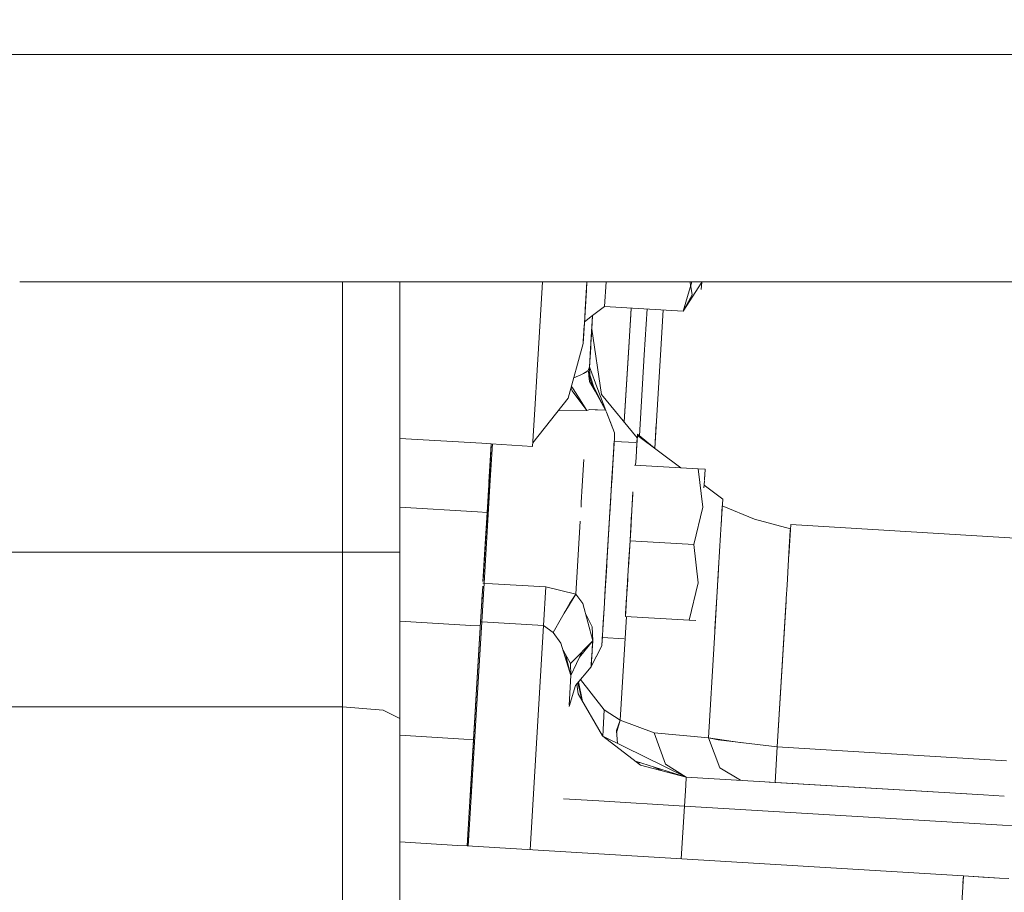
# Model space of a CAD drawing. Units: millimetres. Extents: x 794 to 8551, y -525 to 3559.
# Drawn here: x 4374 to 4477, y 925 to 1016 of the extents above; entities that cross this region are included whole.
import ezdxf

# ---------------------------------------------------------------- set-up
doc = ezdxf.new("R2010")
doc.units = ezdxf.units.MM
doc.layers.add('1', color=7, linetype='Continuous', true_color=0xffffff)
doc.styles.add('blockfont', font='simplex.shx')
doc.dimstyles.get("Standard").update_dxf_attribs({"dimtxt": 0.18, "dimasz": 0.18, "dimexe": 0.18, "dimexo": 0.0625, "dimgap": 0.09, "dimtad": 0, "dimtih": 1, "dimtoh": 1, "dimdec": 4, "dimzin": 0, "dimdsep": 46, "dimtxsty": 'Standard', "dimcen": 0.09, "dimadec": 0, "dimazin": 0, "dimtfac": 1, "dimtdec": 4, "dimtofl": 0, "dimtmove": 0, "dimatfit": 3, "dimfxl": 1, "dimtolj": 1, "dimtzin": 0, "dimarcsym": 0})

# ---------------------------------------------------------------- blocks, each defined once
blk = doc.blocks.new('_U7')
at = {"layer": '1', "color": 18, "lineweight": 13}
for p, q in [((8350.631714, 1034.912432), (8350.631714, -488.245081)), ((998.059943, 957.839413), (998.059943, -488.245081)), ((998.059943, -485.070081), (4593.539578, -485.070081)), ((8350.631714, -485.070081), (4755.152078, -485.070081))]:
    blk.add_line(p, q, dxfattribs=at)
at = {"layer": '1', "color": 18, "lineweight": 70}
for points in [[(998.059943, -485.070081), (1048.059894, -471.672622), (1048.059992, -498.467541)], [(8350.631714, -485.070081), (8300.631763, -498.467541), (8300.631665, -471.672622)]]:
    blk.add_solid(points, dxfattribs=at)
at = {"layer": '1', "color": 18, "linetype": 'Continuous', "lineweight": 13, "insert": (4597.777078, -523.965915), "char_height": 50, "attachment_point": 7, "line_spacing_factor": 0.903614, "style": 'blockfont'}
blk.add_mtext('\\W1.1836;OAL', dxfattribs=at)

msp = doc.modelspace()

# ---------------------------------------------------------------- linework, layer by layer
at = {"layer": '1', "color": 18, "linetype": 'Continuous', "lineweight": 13}
for p, q in [((4376.568086, 1012.699935), (4241.847136, 1012.699935)), ((4387.669077, 1012.699935), (4376.568086, 1012.699935)), ((4388.670823, 1012.699935), (4387.66945, 1012.699935)), ((4388.671063, 1012.699935), (4388.670827, 1012.699935)), ((4409.30777, 1012.699935), (4388.671156, 1012.699935)), ((4424.973155, 1012.699935), (4409.307782, 1012.699935)), ((4425.974849, 1012.699935), (4424.973285, 1012.699935)), ((4425.975113, 1012.699935), (4425.975088, 1012.699935)), ((4426.976835, 1012.699935), (4425.975131, 1012.699935)), ((4434.963936, 1012.699935), (4426.976961, 1012.699935)), ((4435.771816, 1012.699935), (4434.964005, 1012.699935)), ((4437.823241, 1012.699935), (4435.771831, 1012.699935)), ((4438.825223, 1012.699935), (4437.823459, 1012.699935)), ((4438.825321, 1012.699935), (4438.825283, 1012.699935)), ((4439.82704, 1012.699935), (4438.825445, 1012.699935)), ((4440.11343, 1012.699935), (4439.827045, 1012.699935)), ((4441.014158, 1012.699935), (4440.1136, 1012.699935)), ((4441.115392, 1012.699935), (4441.014262, 1012.699935)), ((4443.017699, 1012.699935), (4441.115542, 1012.699935)), ((4443.30429, 1012.699935), (4443.017836, 1012.699935)), ((4443.304423, 1012.699935), (4443.304369, 1012.699935)), ((4444.306219, 1012.699935), (4443.304509, 1012.699935)), ((4448.520057, 1012.699935), (4444.306257, 1012.699935)), ((4451.710824, 1012.699935), (4448.520373, 1012.699935)), ((4591.49982, 1012.699935), (4451.711133, 1012.699935)), ((4374.132393, 988.89998), (4375.133966, 988.89998)), ((4375.13401, 988.89998), (4386.234959, 988.89998)), ((4386.23532, 988.89998), (4387.236976, 988.89998)), ((4387.237003, 988.89998), (4387.237024, 988.89998)), ((4387.237025, 988.89998), (4405.456131, 988.89998)), ((4405.456148, 988.89998), (4405.456395, 988.89998)), ((4405.456414, 988.89998), (4423.538901, 988.89998)), ((4407.938003, 960.56721), (4407.938003, 988.89998)), ((4413.938045, 960.56721), (4413.938045, 988.89998)), ((4423.539006, 988.89998), (4423.53904, 988.89998)), ((4423.53912, 988.89998), (4424.54095, 988.89998)), ((4424.540951, 988.89998), (4424.541095, 988.89998)), ((4424.541101, 988.89998), (4433.529802, 988.89998)), ((4428.42102, 981.3045), (4428.878672, 988.89998)), ((4433.529924, 988.89998), (4433.346271, 985.852335)), ((4433.529912, 988.89998), (4433.354666, 985.992265)), ((4433.354666, 985.992265), (4433.529912, 988.89998)), ((4433.477401, 988.029573), (4433.529848, 988.89998)), ((4433.529833, 988.89998), (4433.491887, 988.269975)), ((4433.529805, 988.89998), (4433.529894, 988.89998)), ((4433.529912, 988.89998), (4434.337419, 988.89998)), ((4434.3375, 988.89998), (4434.337539, 988.89998)), ((4434.337626, 988.89998), (4434.337631, 988.89998)), ((4434.337652, 988.89998), (4434.337722, 988.89998)), ((4434.337806, 988.89998), (4434.337839, 988.89998)), ((4434.337842, 988.89998), (4591.49982, 988.89998)), ((4435.533428, 988.89998), (4435.377598, 986.314449)), ((4435.377598, 986.314449), (4435.533428, 988.89998)), ((4445.548886, 988.854306), (4443.604899, 985.820193)), ((4443.605018, 985.820601), (4444.503285, 988.89998)), ((4444.33897, 988.89998), (4444.354057, 988.810811)), ((4444.354057, 988.810811), (4444.570064, 987.535808)), ((4445.548983, 988.854458), (4445.503235, 988.095198)), ((4445.503235, 988.095198), (4445.548979, 988.854451)), ((4445.503235, 988.095198), (4445.548886, 988.854306)), ((4445.549011, 988.854501), (4445.548979, 988.854451)), ((4445.551724, 988.89998), (4445.549011, 988.854918)), ((4445.551743, 988.89998), (4445.549011, 988.854501)), ((4433.267593, 984.546933), (4433.477401, 988.029573)), ((4433.491887, 988.269975), (4433.346271, 985.852335)), ((4443.636222, 985.927571), (4444.233894, 987.945054)), ((4444.233894, 987.945054), (4444.40369, 988.517847)), ((4444.392023, 988.51856), (4444.396272, 988.492822)), ((4444.570064, 987.535808), (4443.603992, 985.818777)), ((4433.316115, 985.352352), (4433.346271, 985.852335)), ((4435.377598, 986.314449), (4434.124212, 985.354528)), ((4435.377598, 986.314449), (4443.604469, 985.818717)), ((4437.907695, 982.011769), (4438.156842, 986.146979)), ((4438.114643, 985.448871), (4438.156718, 986.146986)), ((4439.541816, 981.25175), (4439.830651, 986.046119)), ((4439.541816, 981.25175), (4439.830651, 986.046119)), ((4441.255092, 981.810067), (4441.504239, 985.945272)), ((4443.608425, 985.825695), (4443.604469, 985.818717)), ((4443.604469, 985.818717), (4443.604899, 985.820193)), ((4434.123771, 985.35419), (4433.277164, 984.705806)), ((4434.124053, 985.354406), (4433.800966, 979.992666)), ((4434.123982, 985.354352), (4433.881576, 981.331893)), ((4433.941925, 982.333663), (4434.123977, 985.354348)), ((4433.954239, 982.535574), (4434.12411, 985.35445)), ((4434.039118, 983.942406), (4434.124202, 985.35452)), ((4434.039118, 983.942406), (4434.12419, 985.354511)), ((4434.124212, 985.354528), (4434.039123, 983.942375)), ((4434.124087, 985.354433), (4434.123948, 985.354326)), ((4434.12421, 985.354527), (4434.124196, 985.354516)), ((4437.439591, 974.245011), (4438.114643, 985.448871)), ((4433.140278, 982.439432), (4433.267593, 984.546933)), ((4433.153152, 982.650492), (4433.267514, 984.546563)), ((4433.153152, 982.650492), (4433.256149, 984.356794)), ((4433.153152, 982.650492), (4433.237106, 984.042272)), ((4433.256149, 984.356794), (4433.264889, 984.50217)), ((4433.256149, 984.356794), (4433.264889, 984.50217)), ((4434.039116, 983.942423), (4433.970838, 982.811752)), ((4434.020319, 983.632127), (4434.039116, 983.942423)), ((4434.039116, 983.942423), (4434.039122, 983.942381)), ((4434.039123, 983.942375), (4435.070514, 977.10273)), ((4433.172758, 982.9771), (4433.149337, 982.588563)), ((4433.153152, 982.650492), (4433.149337, 982.588563)), ((4434.01128, 983.4829), (4434.017916, 983.592463)), ((4431.583404, 976.703737), (4433.140278, 982.439432)), ((4433.800697, 979.993317), (4433.952552, 982.512577)), ((4433.924423, 982.045729), (4433.800697, 979.993317)), ((4433.941925, 982.333663), (4433.800903, 979.992767)), ((4433.860036, 980.972953), (4433.90131, 981.657121)), ((4433.910204, 981.80551), (4433.90131, 981.657121)), ((4433.909337, 981.791048), (4433.903881, 981.700577)), ((4433.924912, 982.050897), (4433.9177, 981.930587)), ((4433.925791, 982.068425), (4433.933154, 982.190763)), ((4437.438277, 974.223216), (4437.907695, 982.011769)), ((4440.630577, 971.44816), (4441.255092, 981.810067)), ((4428.321759, 979.656127), (4428.42102, 981.3045)), ((4439.029795, 972.758274), (4439.541816, 981.25175)), ((4439.029795, 972.758274), (4439.541816, 981.25175)), ((4428.073406, 975.53185), (4428.321756, 979.656079)), ((4433.677196, 979.607317), (4433.235645, 979.326997)), ((4433.384895, 979.39131), (4433.677673, 979.607317)), ((4433.643887, 979.58239), (4433.677673, 979.607377)), ((4433.677196, 979.607317), (4433.800697, 979.993317)), ((4433.677196, 979.607317), (4433.800587, 979.99149)), ((4433.677673, 979.607377), (4433.800587, 979.991482)), ((4433.800587, 979.991482), (4433.677673, 979.607377)), ((4433.75426, 979.221941), (4433.677673, 979.607377)), ((4433.761913, 979.349066), (4433.677673, 979.607377)), ((4433.678534, 979.600212), (4433.677673, 979.607377)), ((4433.728218, 979.190085), (4433.677673, 979.607317)), ((4433.800587, 979.991484), (4433.800697, 979.993317)), ((4433.800587, 979.991482), (4433.800697, 979.993317)), ((4433.800749, 979.993179), (4433.800697, 979.993317)), ((4433.800881, 979.992401), (4433.801174, 979.993317)), ((4433.800903, 979.992765), (4433.821847, 980.339934)), ((4434.689521, 977.617714), (4433.800924, 979.992712)), ((4433.839064, 979.112491), (4433.801174, 979.993317)), ((4432.881355, 979.161475), (4432.161328, 978.832873)), ((4433.177188, 979.296451), (4432.881355, 979.161475)), ((4433.235645, 979.326997), (4432.887247, 979.144945)), ((4433.283329, 979.344878), (4433.177188, 979.296451)), ((4433.375835, 979.386721), (4433.283329, 979.344878)), ((4433.375835, 979.386721), (4433.384895, 979.39131)), ((4433.744283, 979.056213), (4433.728218, 979.190085)), ((4433.744283, 979.056213), (4433.75426, 979.221941)), ((4433.816433, 978.454981), (4433.744421, 979.055065)), ((4433.856487, 978.707466), (4433.754426, 979.221104)), ((4433.762102, 979.348485), (4433.762091, 979.348519)), ((4434.383291, 977.443687), (4433.762102, 979.348485)), ((4434.221047, 977.733645), (4433.856487, 978.707466)), ((4431.984901, 977.474484), (4431.870356, 977.760899)), ((4432.078361, 977.692578), (4431.919738, 977.942828)), ((4431.984836, 977.474647), (4432.507636, 976.772833)), ((4433.524463, 975.407828), (4431.984901, 977.474484)), ((4432.078361, 977.692578), (4432.573318, 976.910684)), ((4434.383869, 977.443371), (4433.816433, 978.454981)), ((4435.26641, 975.869117), (4434.19031, 978.03544)), ((4434.689521, 977.617714), (4435.518335, 975.401317)), ((4427.86306, 972.038944), (4431.583404, 976.703737)), ((4432.507735, 976.77265), (4432.507636, 976.772833)), ((4432.507636, 976.772833), (4433.524444, 975.407854)), ((4432.573318, 976.910684), (4433.524465, 975.40786)), ((4434.383869, 977.443371), (4435.493946, 975.463245)), ((4438.799858, 972.567353), (4435.070514, 977.10273)), ((4428.073439, 975.531886), (4427.840233, 971.659932)), ((4433.524455, 975.407692), (4430.52562, 975.377423)), ((4430.525662, 975.377476), (4433.524452, 975.407632)), ((4433.524447, 975.407889), (4433.524444, 975.407854)), ((4433.852195, 975.508902), (4433.524839, 975.410266)), ((4433.852195, 975.508902), (4435.493946, 975.463126)), ((4434.437275, 975.445006), (4435.465812, 975.487087)), ((4435.392997, 975.484108), (4435.407177, 975.465545)), ((4435.465812, 975.487087), (4435.493946, 975.463245)), ((4435.493565, 975.463568), (4435.493946, 975.463126)), ((4435.494696, 975.461224), (4435.493946, 975.463185)), ((4435.582546, 975.238371), (4435.493946, 975.463185)), ((4435.582637, 975.238357), (4435.493946, 975.463126)), ((4435.582637, 975.238357), (4436.43713, 973.069999)), ((4435.965538, 974.266562), (4435.582645, 975.238119)), ((4435.965538, 974.266562), (4436.43713, 973.069999)), ((4440.630623, 971.448126), (4440.786988, 974.043309)), ((4413.938045, 972.497623), (4422.519508, 971.980538)), ((4436.404228, 972.521398), (4436.369419, 971.946988)), ((4436.404228, 972.521398), (4436.43713, 973.069999)), ((4438.720904, 971.255095), (4438.814163, 972.801182)), ((4438.768157, 972.038485), (4438.799858, 972.567353)), ((4438.783977, 972.300756), (4438.821792, 972.929213)), ((4438.799858, 972.567353), (4438.794512, 972.475825)), ((4438.814163, 972.801182), (4438.821792, 972.929213)), ((4443.369595, 969.407904), (4438.814163, 972.801182)), ((4438.821792, 972.929213), (4440.560004, 971.50073)), ((4422.519575, 971.980534), (4423.517577, 971.920398)), ((4423.517916, 971.920378), (4423.288822, 968.118641)), ((4423.288874, 968.119323), (4423.517919, 971.920378)), ((4423.320802, 968.649656), (4423.517899, 971.920379)), ((4423.37364, 969.526804), (4423.517884, 971.92038)), ((4423.415661, 968.111966), (4423.644656, 971.912741)), ((4423.415661, 968.111966), (4423.644656, 971.912741)), ((4423.444506, 970.70305), (4423.517871, 971.920381)), ((4423.466205, 971.068535), (4423.517624, 971.920395)), ((4423.51758, 971.920398), (4423.517639, 971.920394)), ((4423.517651, 971.920394), (4423.517853, 971.920382)), ((4423.517859, 971.920381), (4423.517862, 971.920381)), ((4423.517899, 971.920379), (4427.840233, 971.659932)), ((4435.97269, 965.36294), (4436.369419, 971.946988)), ((4436.074257, 967.04844), (4436.382984, 972.17033)), ((4436.111927, 967.672322), (4436.340809, 971.469436)), ((4436.120033, 967.807028), (4436.336517, 971.400473)), ((4436.387434, 972.244265), (4436.124251, 967.871294)), ((4436.339855, 971.45519), (4436.244968, 969.880598)), ((4436.302901, 970.841735), (4436.339855, 971.45519)), ((4436.307755, 970.922261), (4436.383724, 972.182605)), ((4436.383724, 972.182605), (4436.336517, 971.400473)), ((4436.387967, 972.253058), (4436.340809, 971.469436)), ((4436.384012, 972.187808), (4436.36095, 971.804786)), ((4438.665867, 972.045097), (4436.383724, 972.182605)), ((4436.383724, 972.182605), (4438.665867, 972.045097)), ((4438.72118, 971.25474), (4438.768157, 972.038485)), ((4423.466205, 971.068535), (4423.083954, 964.723899)), ((4423.466205, 971.068535), (4423.083995, 964.723862)), ((4423.466205, 971.068535), (4423.084023, 964.723836)), ((4423.248156, 967.443925), (4423.426151, 970.398817)), ((4423.444506, 970.70305), (4423.277735, 967.934971)), ((4423.449921, 970.796265), (4423.426151, 970.398817)), ((4423.466205, 971.068535), (4423.451698, 970.825975)), ((4433.050155, 967.531416), (4433.215673, 970.279136)), ((4438.626878, 969.693708), (4438.673496, 970.469151)), ((4438.673827, 970.468993), (4438.72118, 971.25474)), ((4423.311399, 968.493544), (4423.3611, 969.318665)), ((4436.114859, 967.722055), (4436.217531, 969.425414)), ((4438.524349, 969.699887), (4438.524246, 969.699893)), ((4445.194721, 969.297919), (4438.52451, 969.699877)), ((4445.663452, 965.293739), (4445.194721, 969.297919)), ((4445.194721, 969.297919), (4445.663452, 965.293739)), ((4445.194721, 969.297919), (4445.902347, 969.255302)), ((4445.902347, 969.255302), (4445.836083, 968.153041)), ((4445.865154, 968.635354), (4445.902347, 969.255302)), ((4445.865154, 968.635354), (4445.846305, 968.323089)), ((4423.415661, 968.111966), (4422.765255, 957.318697)), ((4423.415661, 968.111966), (4422.765255, 957.318697)), ((4423.041343, 964.01063), (4423.248156, 967.443925)), ((4423.288822, 968.118641), (4423.193088, 966.530255)), ((4433.049679, 967.528138), (4432.943344, 965.763602)), ((4433.04982, 967.530486), (4433.049679, 967.528138)), ((4433.050155, 967.531416), (4433.049941, 967.527862)), ((4435.966361, 965.257263), (4436.111927, 967.672322)), ((4436.120033, 967.807028), (4436.074288, 967.048438)), ((4436.114841, 967.722056), (4436.114859, 967.722055)), ((4436.123225, 967.854247), (4436.122417, 967.840824)), ((4445.805549, 967.645142), (4445.785525, 967.313777)), ((4447.753906, 966.142092), (4445.802557, 967.595625)), ((4445.831514, 968.077048), (4445.805549, 967.645142)), ((4435.7934, 962.383721), (4436.074321, 967.048039)), ((4435.923131, 964.539267), (4436.074257, 967.04844)), ((4436.027527, 966.272984), (4435.931536, 964.679446)), ((4436.048058, 966.613453), (4436.027527, 966.272984)), ((4436.032697, 966.358412), (4436.027527, 966.272984)), ((4438.199845, 964.31499), (4438.356232, 966.910942)), ((4438.356232, 966.910942), (4438.199845, 964.31499)), ((4438.292609, 965.85263), (4438.354871, 966.885585)), ((4447.628498, 964.062009), (4447.753906, 966.142092)), ((4422.085889, 964.783826), (4413.938045, 965.274683)), ((4413.938045, 965.274639), (4422.085886, 964.783768)), ((4432.915112, 965.294771), (4432.943344, 965.763602)), ((4435.764391, 961.905847), (4435.97269, 965.36294)), ((4445.663452, 965.293739), (4444.717407, 961.374793)), ((4444.717407, 961.374793), (4445.663452, 965.293739)), ((4447.587285, 963.378236), (4447.710991, 965.429637)), ((4447.692562, 965.124045), (4447.697609, 965.208319)), ((4447.710991, 965.429637), (4451.089382, 964.030299)), ((4422.086136, 964.783753), (4423.083938, 964.72364)), ((4423.083942, 964.723699), (4422.08614, 964.783811)), ((4423.083938, 964.72364), (4422.648208, 957.491352)), ((4423.103747, 965.047921), (4422.668103, 957.819841)), ((4423.083981, 964.723637), (4422.831788, 960.537247)), ((4423.084011, 964.723635), (4423.042564, 964.035566)), ((4423.083996, 964.723636), (4423.084022, 964.723635)), ((4423.084025, 964.723694), (4423.083999, 964.723696)), ((4423.084042, 964.723634), (4423.084157, 964.723627)), ((4423.084161, 964.723686), (4423.084045, 964.723693)), ((4423.084171, 964.723626), (4423.084201, 964.723624)), ((4423.084204, 964.723683), (4423.084175, 964.723685)), ((4435.764312, 961.905096), (4435.936441, 964.760868)), ((4438.050208, 961.831083), (4438.216873, 964.596138)), ((4438.052697, 961.870033), (4438.235843, 964.910592)), ((4447.628498, 964.062009), (4447.527885, 962.392721)), ((4447.659278, 964.572096), (4447.656829, 964.53192)), ((4422.654265, 957.590161), (4423.041343, 964.01063)), ((4432.366371, 956.182096), (4432.826586, 963.824663)), ((4438.046932, 961.776707), (4438.149296, 963.475907)), ((4438.149296, 963.475907), (4438.046932, 961.776707)), ((4454.841613, 963.010404), (4451.089382, 964.030299)), ((4454.868793, 963.460419), (4454.666898, 960.108814)), ((4454.868793, 963.460419), (4479.865551, 961.95421)), ((4422.953802, 962.562004), (4422.75187, 959.209671)), ((4435.7934, 962.383721), (4435.660904, 960.184026)), ((4447.3176, 958.89977), (4447.527885, 962.392721)), ((4454.841613, 963.010404), (4454.680627, 960.33734)), ((4454.726219, 961.096261), (4454.832077, 962.855015)), ((4454.841613, 963.010404), (4454.832077, 962.855015)), ((4435.369014, 955.343876), (4435.757331, 961.788669)), ((4435.764312, 961.905096), (4435.416698, 956.133339)), ((4435.544835, 958.25834), (4435.726839, 961.280196)), ((4435.764943, 961.914235), (4435.764897, 961.914237)), ((4435.764943, 961.914235), (4435.764897, 961.914237)), ((4437.87699, 958.957336), (4438.050208, 961.831083)), ((4438.018799, 961.307261), (4437.89777, 959.300652)), ((4438.046932, 961.776707), (4437.946666, 960.112352)), ((4438.046932, 961.776707), (4437.946666, 960.112352)), ((4438.018799, 961.307261), (4438.04521, 961.74574)), ((4438.046932, 961.776707), (4438.04693, 961.776707)), ((4438.04693, 961.776707), (4438.046932, 961.776707)), ((4438.047066, 961.776699), (4438.046932, 961.776707)), ((4438.046932, 961.776707), (4438.047066, 961.776699)), ((4444.717407, 961.374793), (4438.047077, 961.776698)), ((4438.047077, 961.776698), (4444.717407, 961.374793)), ((4445.186138, 957.370613), (4444.717407, 961.374793)), ((4444.717407, 961.374793), (4445.186138, 957.370613)), ((4454.726219, 961.096261), (4454.649448, 959.818337)), ((4385.529579, 960.56721), (4260.335092, 960.56721)), ((4404.750715, 960.56721), (4385.529619, 960.56721)), ((4406.1664, 960.56721), (4404.75076, 960.56721)), ((4407.938003, 960.56721), (4406.166401, 960.56721)), ((4407.938003, 960.56721), (4412.180423, 960.56721)), ((4407.938003, 944.372866), (4407.938003, 960.56721)), ((4412.180423, 960.56721), (4413.938045, 960.56721)), ((4413.938045, 943.158302), (4413.938045, 960.56721)), ((4435.601084, 959.190885), (4435.502529, 957.554672)), ((4437.894242, 959.242145), (4437.569618, 953.853581)), ((4437.894242, 959.242145), (4437.569618, 953.853581)), ((4447.351583, 959.464252), (4447.247028, 957.725856)), ((4454.649401, 959.81835), (4454.4878, 957.135651)), ((4437.708011, 956.152554), (4437.829302, 958.164177)), ((4447.3176, 958.89977), (4446.987152, 953.418407)), ((4447.232565, 957.489239), (4447.310805, 958.786251)), ((4422.619409, 957.011651), (4422.394752, 953.281078)), ((4422.394752, 953.281078), (4422.619409, 957.011651)), ((4422.521591, 953.274105), (4422.765255, 957.318697)), ((4422.521591, 953.274105), (4422.765255, 957.318697)), ((4422.765255, 957.318697), (4422.638586, 957.327269)), ((4422.638586, 957.327269), (4422.765255, 957.318697)), ((4423.636615, 957.266189), (4422.765255, 957.318697)), ((4422.765255, 957.318697), (4423.636615, 957.266189)), ((4429.230213, 956.929121), (4423.636636, 957.266188)), ((4423.636636, 957.266188), (4429.230213, 956.929121)), ((4428.986549, 952.884529), (4429.230213, 956.929121)), ((4429.230213, 956.929061), (4428.986549, 952.884529)), ((4429.230213, 956.929121), (4432.366103, 956.181921)), ((4429.230213, 956.929061), (4432.366103, 956.181921)), ((4435.485735, 957.278713), (4435.409546, 956.016455)), ((4435.455864, 956.780046), (4435.502529, 957.554672)), ((4435.485813, 957.278793), (4435.462903, 956.898071)), ((4435.469128, 957.00136), (4435.515898, 957.777889)), ((4435.485834, 957.278815), (4435.482797, 957.228303)), ((4437.724444, 956.423602), (4437.759515, 957.006752)), ((4437.734159, 956.58714), (4437.771666, 957.209951)), ((4437.761182, 957.033435), (4437.735468, 956.607932)), ((4437.738992, 956.667889), (4437.802166, 957.715971)), ((4437.793825, 957.577282), (4437.765914, 957.114529)), ((4445.186138, 957.370613), (4444.240093, 953.451667)), ((4444.240093, 953.451667), (4445.186138, 957.370613)), ((4447.20459, 957.024071), (4446.933165, 952.520489)), ((4447.247028, 957.725856), (4447.20459, 957.024071)), ((4454.4878, 957.135651), (4454.402395, 955.718329)), ((4422.488647, 954.841378), (4422.569069, 956.175721)), ((4422.582628, 956.400877), (4422.567957, 956.157704)), ((4429.218964, 956.742349), (4429.218961, 956.742349)), ((4429.218964, 956.742349), (4429.218961, 956.742349)), ((4430.283197, 956.678223), (4430.282975, 956.678236)), ((4430.283197, 956.678223), (4430.282975, 956.678236)), ((4431.144798, 954.184322), (4432.366069, 956.181365)), ((4431.733608, 955.235097), (4432.366072, 956.181411)), ((4432.366082, 956.181426), (4432.36608, 956.181382)), ((4432.366081, 956.181384), (4432.366084, 956.181428)), ((4432.366084, 956.181389), (4432.366371, 956.181858)), ((4432.366084, 956.181389), (4432.366087, 956.181433)), ((4432.366087, 956.181433), (4432.366371, 956.181858)), ((4432.366103, 956.18142), (4432.366106, 956.181461)), ((4432.366112, 956.181919), (4432.366112, 956.181919)), ((4432.366113, 956.181919), (4432.366113, 956.181919)), ((4432.366116, 956.181918), (4432.366371, 956.181858)), ((4432.366116, 956.181918), (4432.366371, 956.181858)), ((4432.366116, 956.181918), (4432.366116, 956.181918)), ((4432.366133, 956.181914), (4432.366133, 956.181914)), ((4432.366384, 956.18207), (4432.366371, 956.181858)), ((4433.104038, 955.19695), (4432.366371, 956.181858)), ((4432.366389, 956.182157), (4432.366384, 956.18208)), ((4432.366384, 956.18207), (4432.366721, 956.18139)), ((4435.362334, 955.227475), (4435.455855, 956.779899)), ((4435.416698, 956.133339), (4435.366438, 955.298976)), ((4435.368496, 955.334835), (4435.409546, 956.016455)), ((4435.409546, 956.016455), (4435.407158, 955.973216)), ((4435.414963, 956.106477), (4435.415189, 956.106463)), ((4435.430899, 956.368044), (4435.430724, 956.368055)), ((4437.691688, 955.883894), (4437.612123, 954.563185)), ((4437.682547, 955.730976), (4437.690014, 955.855122)), ((4437.687816, 955.818571), (4437.687812, 955.818571)), ((4437.687816, 955.818571), (4437.687812, 955.818571)), ((4437.688249, 955.824509), (4437.708011, 956.152554)), ((4437.690485, 955.859898), (4437.688249, 955.824509)), ((4431.733608, 955.235097), (4430.002689, 952.146146)), ((4431.762591, 955.194653), (4431.146229, 954.186877)), ((4434.134006, 951.274011), (4433.104038, 955.19695)), ((4435.092926, 950.758491), (4435.361862, 955.219243)), ((4435.361614, 955.218892), (4435.231487, 953.05869)), ((4435.364225, 955.260424), (4435.361862, 955.219243)), ((4435.369014, 955.343876), (4435.364832, 955.270993)), ((4437.569618, 953.853581), (4437.637813, 954.987303)), ((4437.585343, 954.116318), (4437.654273, 955.258797)), ((4454.395199, 955.598914), (4453.465938, 940.177653)), ((4453.465938, 940.177653), (4454.384803, 955.42774)), ((4454.402446, 955.718253), (4454.384803, 955.42774)), ((4433.383649, 954.131967), (4433.585167, 953.725848)), ((4435.242653, 953.240786), (4435.332128, 954.726063)), ((4437.672134, 953.847404), (4437.01744, 942.980025)), ((4437.569618, 953.853581), (4444.240093, 953.451667)), ((4421.370373, 952.908493), (4413.938045, 953.35633)), ((4421.370373, 952.908493), (4413.938045, 953.35633)), ((4422.394752, 953.281078), (4420.979715, 929.797075)), ((4421.10655, 929.789433), (4422.521591, 953.274105)), ((4421.10655, 929.789433), (4422.521591, 953.274105)), ((4422.394752, 953.281078), (4421.290397, 934.952173)), ((4422.368358, 952.848359), (4421.370478, 952.908486)), ((4422.368358, 952.848359), (4421.370478, 952.908486)), ((4422.383785, 953.104887), (4422.381676, 953.069431)), ((4422.402989, 953.423218), (4422.383785, 953.104887)), ((4422.394777, 953.281077), (4422.521591, 953.274105)), ((4422.521591, 953.274105), (4422.394777, 953.281077)), ((4422.521591, 953.274105), (4428.986549, 952.884529)), ((4428.986549, 952.884529), (4422.521591, 953.274105)), ((4427.571509, 929.399878), (4428.986549, 952.884529)), ((4427.571509, 929.399878), (4428.986549, 952.884529)), ((4428.986549, 952.884529), (4430.002363, 952.146383)), ((4428.986549, 952.884529), (4430.002212, 952.146325)), ((4430.002212, 952.146027), (4428.986549, 952.884529)), ((4430.002212, 952.146146), (4428.986549, 952.884529)), ((4434.066295, 952.756677), (4433.585167, 953.725848)), ((4434.134483, 951.273654), (4434.066295, 952.756677)), ((4435.20147, 952.558871), (4435.242653, 953.240786)), ((4444.240093, 953.451667), (4444.947719, 953.40905)), ((4446.845054, 951.055024), (4446.987152, 953.418407)), ((4430.002275, 952.146448), (4430.002212, 952.146325)), ((4430.002212, 952.146266), (4430.002303, 952.146427)), ((4430.002363, 952.146383), (4430.002212, 952.146087)), ((4430.002261, 952.146183), (4430.002212, 952.146266)), ((4430.002228, 952.146118), (4430.002212, 952.146146)), ((4430.002359, 952.145822), (4430.002212, 952.146087)), ((4430.797577, 951.035771), (4430.002212, 952.146027)), ((4435.171119, 952.05653), (4435.092926, 950.758491)), ((4430.797577, 951.035771), (4431.852817, 947.666142)), ((4431.935998, 949.043098), (4434.134006, 951.274011)), ((4432.763893, 949.580717), (4434.129732, 951.269672)), ((4433.980465, 948.728893), (4434.134483, 951.273654)), ((4434.026718, 948.684011), (4435.092926, 950.758491)), ((4434.067726, 950.178001), (4434.133476, 951.273473)), ((4434.133352, 951.274149), (4434.133529, 951.274369)), ((4434.133483, 951.273595), (4434.134006, 951.274011)), ((4434.133523, 951.274263), (4434.133529, 951.274369)), ((4434.133552, 951.275743), (4434.134025, 951.283609)), ((4434.502601, 949.609373), (4435.092926, 950.758491)), ((4435.129165, 951.357756), (4435.12785, 951.337762)), ((4435.146523, 951.645873), (4435.129165, 951.357756)), ((4435.146426, 951.645879), (4437.427997, 951.508377)), ((4437.427997, 951.508377), (4435.146426, 951.645879)), ((4446.247101, 941.137049), (4446.845054, 951.055024)), ((4431.800842, 948.905919), (4431.0293, 950.295824)), ((4431.852935, 947.668233), (4431.330852, 949.752588)), ((4431.853294, 947.666142), (4433.042191, 950.165851)), ((4433.971069, 948.577265), (4434.067726, 950.178001)), ((4431.800842, 948.905919), (4431.935843, 949.042941)), ((4431.800842, 948.905919), (4431.853116, 947.67036)), ((4431.935996, 949.043096), (4431.935997, 949.043097)), ((4433.980465, 948.728893), (4433.970928, 948.574994)), ((4434.502601, 949.609373), (4433.970932, 948.575002)), ((4434.026718, 948.684011), (4433.970932, 948.575002)), ((4434.027672, 949.514184), (4433.977209, 948.67895)), ((4433.982369, 948.764407), (4433.982118, 948.7602)), ((4434.027672, 949.514184), (4434.030024, 949.553621)), ((4434.502601, 949.609373), (4434.503303, 949.611284)), ((4431.665534, 944.556541), (4431.852817, 947.666142)), ((4431.816509, 947.062749), (4431.852817, 947.666142)), ((4431.853094, 947.670872), (4431.85281, 947.666166)), ((4431.852881, 947.666476), (4431.852817, 947.666142)), ((4431.853135, 947.667791), (4431.853075, 947.66748)), ((4431.853208, 947.668174), (4431.853135, 947.667792)), ((4431.853173, 947.66901), (4431.853278, 947.666527)), ((4431.853278, 947.666527), (4431.853294, 947.666142)), ((4433.970928, 948.574934), (4432.333469, 946.596537)), ((4433.970928, 948.574934), (4433.970932, 948.575002)), ((4433.970928, 948.574934), (4433.970932, 948.575002)), ((4431.657281, 944.413935), (4432.333469, 946.596537)), ((4431.790331, 946.628186), (4431.770176, 946.293986)), ((4432.610511, 945.720825), (4432.468506, 946.75969)), ((4433.036869, 944.985599), (4432.581744, 946.896506)), ((4433.07551, 944.918966), (4432.653429, 946.983116)), ((4435.347557, 944.043372), (4432.849466, 947.21997)), ((4432.863055, 947.202689), (4432.855809, 947.227634)), ((4432.610511, 945.720825), (4435.161113, 941.322479)), ((4431.701906, 945.158224), (4431.706257, 945.23052)), ((4384.55377, 944.372866), (4259.359414, 944.372866)), ((4384.553845, 944.372866), (4384.553811, 944.372866)), ((4402.773091, 944.372866), (4384.553846, 944.372866)), ((4402.773442, 944.372866), (4402.773122, 944.372866)), ((4403.774923, 944.372866), (4402.773462, 944.372866)), ((4407.938003, 944.372866), (4403.775114, 944.372866)), ((4412.180423, 944.017146), (4407.938003, 944.372866)), ((4407.938003, 889.559302), (4407.938003, 944.372866)), ((4412.180423, 944.017146), (4413.938045, 943.158302)), ((4435.181617, 941.286657), (4435.347557, 944.043372)), ((4435.347557, 944.043372), (4435.181617, 941.286657)), ((4435.347557, 944.043372), (4437.01744, 942.980025)), ((4435.347557, 944.043372), (4437.01744, 942.980025)), ((4453.67198, 943.596962), (4453.664718, 943.476733)), ((4413.938045, 888.344738), (4413.938045, 943.158302)), ((4436.615467, 941.892955), (4437.01744, 942.980025)), ((4437.01744, 942.980025), (4436.638119, 941.655538)), ((4437.01707, 942.979023), (4437.017048, 942.978653)), ((4437.017254, 942.979372), (4437.017264, 942.979548)), ((4440.574646, 941.641901), (4437.01744, 942.980025)), ((4440.574646, 941.641901), (4437.01744, 942.980025)), ((4420.651965, 940.987225), (4413.938045, 941.391781)), ((4413.938045, 941.391781), (4420.651965, 940.987225)), ((4436.746091, 940.523895), (4436.615467, 941.892955)), ((4446.247101, 941.137049), (4440.574646, 941.641901)), ((4441.764354, 938.372526), (4440.574646, 941.641901)), ((4441.764354, 938.372526), (4440.574646, 941.641901)), ((4440.574646, 941.641901), (4446.247101, 941.137049)), ((4420.652064, 940.987219), (4420.651983, 940.987224)), ((4420.651983, 940.987224), (4420.652064, 940.987219)), ((4421.650127, 940.927079), (4420.652208, 940.98721)), ((4420.652208, 940.98721), (4421.650127, 940.927079)), ((4421.650177, 940.927076), (4421.650127, 940.927079)), ((4421.650127, 940.927079), (4421.650177, 940.927076)), ((4435.181617, 941.286895), (4435.161113, 941.322479)), ((4435.181601, 941.286681), (4435.181617, 941.286657)), ((4439.13269, 938.280377), (4435.181617, 941.286895)), ((4443.93444, 937.019203), (4435.181617, 941.286657)), ((4447.286129, 940.924737), (4446.247101, 941.137049)), ((4447.464943, 937.978778), (4446.247101, 941.137049)), ((4449.800014, 940.605912), (4446.247101, 941.137049)), ((4447.464943, 937.978838), (4446.247101, 941.137049)), ((4447.356095, 940.916276), (4447.051016, 940.97278)), ((4447.356095, 940.916276), (4447.051016, 940.97278)), ((4453.465938, 940.177355), (4447.286129, 940.924737)), ((4453.241825, 936.458383), (4453.465938, 940.177653)), ((4453.459325, 940.178155), (4453.465938, 940.177653)), ((4453.465938, 940.177653), (4453.46592, 940.177357)), ((4464.26445, 939.526976), (4453.465938, 940.177653)), ((4453.465938, 940.177653), (4464.26445, 939.526976)), ((4477.46421, 938.731608), (4464.264574, 939.526968)), ((4464.264574, 939.526968), (4477.46421, 938.731608)), ((4443.93444, 937.019203), (4438.621282, 938.669527)), ((4438.907295, 938.451889), (4439.015078, 938.54721)), ((4443.93444, 937.019203), (4441.764354, 938.372526)), ((4441.764354, 938.372526), (4443.93444, 937.019203)), ((4439.13269, 938.280377), (4443.93444, 937.019203)), ((4440.468208, 938.095852), (4441.358794, 937.695694)), ((4447.465058, 937.978768), (4447.464943, 937.978838)), ((4447.464943, 937.978778), (4449.616855, 936.676807)), ((4449.616855, 936.676807), (4447.465117, 937.978732)), ((4443.881035, 936.128054), (4443.93444, 937.019203)), ((4443.881035, 936.128054), (4443.93444, 937.019203)), ((4475.069252, 935.143144), (4443.93444, 937.019203)), ((4475.069252, 935.143144), (4443.93444, 937.019203)), ((4452.617637, 936.495988), (4453.241825, 936.458383)), ((4453.241825, 936.458383), (4452.617637, 936.495988)), ((4453.241825, 936.458383), (4475.069252, 935.143145)), ((4475.069252, 935.143145), (4453.241825, 936.458383)), ((4443.881035, 936.128054), (4443.751335, 933.976684)), ((4443.751335, 933.976684), (4443.881035, 936.128054)), ((4434.765339, 934.518132), (4431.074375, 934.740563)), ((4434.765211, 934.51815), (4431.074375, 934.740563)), ((4434.787273, 934.516821), (4434.765339, 934.518143)), ((4434.787273, 934.516821), (4434.765339, 934.518132)), ((4434.787273, 934.516821), (4443.751335, 933.976684)), ((4434.787273, 934.516821), (4443.751335, 933.976684)), ((4475.06926, 935.143145), (4477.240095, 935.012338)), ((4477.240095, 935.012338), (4475.06926, 935.143145)), ((4477.240095, 935.012338), (4475.06926, 935.143144)), ((4477.240095, 935.012338), (4475.06926, 935.143144)), ((4443.751335, 933.976684), (4443.418013, 928.445025)), ((4443.418013, 928.445025), (4443.751335, 933.976684)), ((4443.751335, 933.976684), (4477.056759, 931.969805)), ((4477.056759, 931.969805), (4443.751335, 933.976684)), ((4421.0901, 931.630205), (4420.97962, 929.797081)), ((4477.057066, 931.969786), (4478.055, 931.909654)), ((4478.055, 931.909654), (4477.057066, 931.969786)), ((4413.938045, 930.221381), (4419.981274, 929.857238)), ((4419.981274, 929.857238), (4413.938045, 930.221381)), ((4420.979652, 929.797079), (4421.046106, 930.900236)), ((4419.981528, 929.857222), (4420.979629, 929.79708)), ((4420.979629, 929.79708), (4419.981528, 929.857222)), ((4420.979702, 929.797076), (4430.740674, 929.208915)), ((4430.740674, 929.208915), (4420.979702, 929.797076)), ((4430.740802, 929.208908), (4430.740808, 929.208907)), ((4430.740808, 929.208907), (4430.740802, 929.208908)), ((4430.740819, 929.208907), (4430.740862, 929.208904)), ((4430.740862, 929.208904), (4430.740819, 929.208907)), ((4430.741044, 929.208893), (4472.955227, 926.66522)), ((4472.955227, 926.66522), (4430.741044, 929.208893)), ((4472.706594, 922.539462), (4472.955227, 926.66522)), ((4472.955227, 926.66522), (4472.706686, 922.539455)), ((4472.909084, 925.899354), (4472.955227, 926.66522)), ((4472.955227, 926.66522), (4476.723401, 926.437603)), ((4474.987507, 926.5416), (4472.955227, 926.66522)), ((4474.987507, 926.5416), (4476.723378, 926.437232)), ((4476.723777, 926.43758), (4477.721876, 926.37729)), ((4472.90909, 925.899353), (4472.909073, 925.899354)), ((4472.909073, 925.899354), (4472.90909, 925.899353))]:
    msp.add_line(p, q, dxfattribs=at)

# ---------------------------------------------------------------- dimensions: what is measured, and where the dimension line sits
dim = msp.add_linear_dim(base=(998.059943, -485.070081), p1=(8350.631714, 1150.79996), p2=(998.059943, 959.426913), text='\\C18;OAL', dimstyle='Standard', override={"dimtxt": 50, "dimasz": 50, "dimexe": 3.175, "dimexo": 1.5875, "dimgap": 1.5875, "dimtih": 1, "dimtoh": 1, "dimdec": 1, "dimlfac": 0.03937, "dimdsep": 46, "dimlunit": 2, "dimpost": '', "dimtxsty": 'blockfont', "dimsah": 1, "dimse1": 0, "dimse2": 0, "dimsd1": 0, "dimsd2": 0, "dimclrd": 18, "dimclre": 18, "dimclrt": 18, "dimtol": 0, "dimtm": -0.1, "dimtfac": 1, "dimtdec": 2, "dimtofl": 1, "dimtmove": 0, "dimlwd": 13, "dimlwe": 13}, dxfattribs=at)
dim.commit()
dim.dimension.update_dxf_attribs({"geometry": '_U7', "text_midpoint": (4674.345828, -485.070081), "dimtype": 160})

doc.saveas('drawing.dxf')
